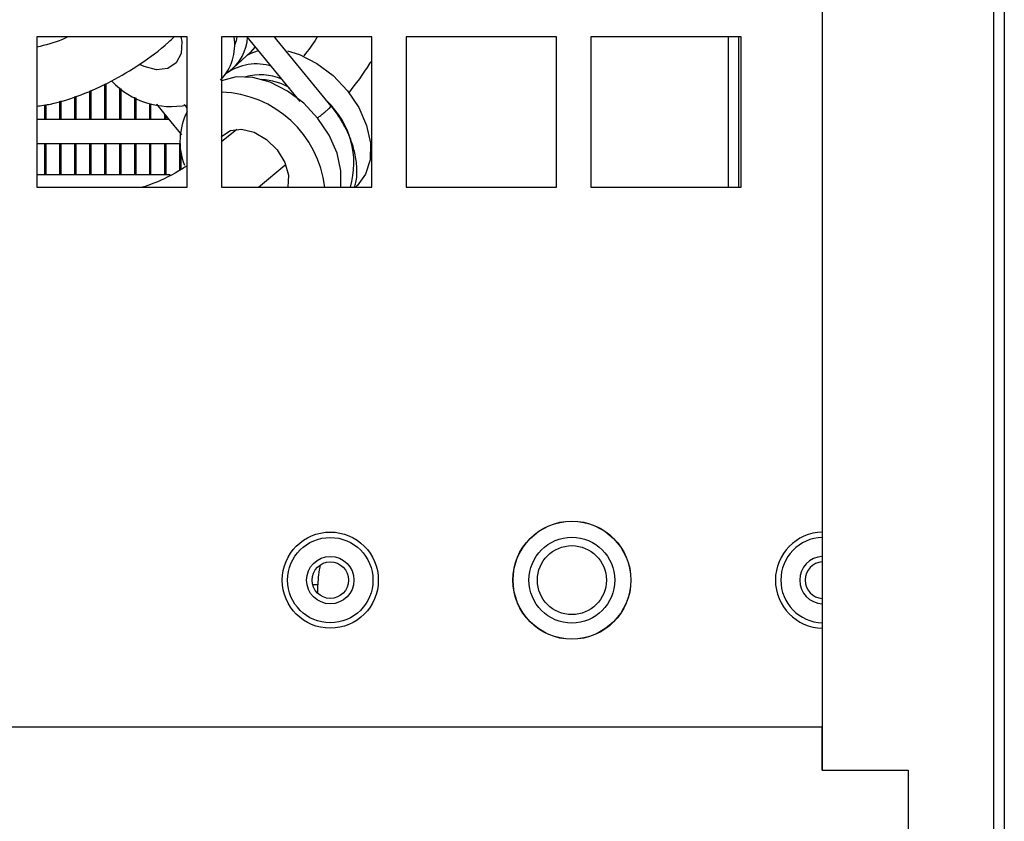
# Model space of a CAD drawing. Units: inches. Extents: x 0 to 117, y 0 to 94.
# Drawn here: x 106 to 108, y 45 to 48 of the extents above; entities that cross this region are included whole.
import ezdxf

# ---------------------------------------------------------------- set-up
doc = ezdxf.new("R2010")
doc.units = ezdxf.units.IN
doc.header["$MEASUREMENT"] = 0

msp = doc.modelspace()

# ---------------------------------------------------------------- linework, layer by layer
at = {"color": 7, "linetype": 'Continuous', "lineweight": 25}
for p, q in [((108.4549, 55.4167), (108.4549, 25.4068)), ((108.4246, 25.8995), (108.4246, 54.9905)), ((107.9246, 53.2145), (107.9246, 45.3655)), ((106.0739, 47.5007), (105.6359, 47.5007)), ((105.6359, 47.5007), (105.6359, 47.0627)), ((106.0739, 47.0627), (106.0739, 47.5007)), ((106.6119, 47.5007), (106.1739, 47.5007)), ((106.1739, 47.5007), (106.1739, 47.0627)), ((106.6119, 47.0627), (106.6119, 47.5007)), ((107.1499, 47.5007), (106.7119, 47.5007)), ((106.7119, 47.5007), (106.7119, 47.0627)), ((107.1499, 47.0627), (107.1499, 47.5007)), ((107.6879, 47.5007), (107.2499, 47.5007)), ((107.2499, 47.5007), (107.2499, 47.0627)), ((107.6508, 47.0627), (107.6508, 47.5007)), ((107.6816, 47.0627), (107.6816, 47.5007)), ((107.6879, 47.0627), (107.6879, 47.5007)), ((106.2098, 47.4112), (106.2573, 47.4557)), ((106.2516, 47.4492), (106.2505, 47.4492)), ((106.1945, 47.399), (106.1871, 47.3945)), ((105.79, 47.2612), (105.79, 47.3436)), ((105.7937, 47.2612), (105.7937, 47.3453)), ((105.8337, 47.2612), (105.8337, 47.3632)), ((105.8374, 47.2612), (105.8374, 47.3648)), ((105.8774, 47.2612), (105.8774, 47.3528)), ((105.8811, 47.2612), (105.8811, 47.3501)), ((105.7026, 47.2612), (105.7026, 47.3135)), ((105.7063, 47.2612), (105.7063, 47.3146)), ((105.7463, 47.2612), (105.7463, 47.3268)), ((105.75, 47.2612), (105.75, 47.3279)), ((105.9211, 47.2612), (105.9211, 47.3255)), ((105.9248, 47.2612), (105.9248, 47.3236)), ((105.6589, 47.2612), (105.6589, 47.3026)), ((105.6626, 47.2612), (105.6626, 47.3032)), ((105.9648, 47.2612), (105.9648, 47.3072)), ((105.9685, 47.2612), (105.9685, 47.3061)), ((105.6359, 47.2612), (106.0198, 47.2612)), ((106.0086, 47.2612), (106.0086, 47.275)), ((106.0123, 47.2612), (106.0123, 47.2705)), ((106.2188, 47.2308), (106.1739, 47.1948)), ((106.0532, 47.1892), (105.6359, 47.1892)), ((105.6589, 47.0988), (105.6589, 47.1892)), ((105.6626, 47.0988), (105.6626, 47.1892)), ((105.7026, 47.0988), (105.7026, 47.1892)), ((105.7063, 47.0988), (105.7063, 47.1892)), ((105.7463, 47.0988), (105.7463, 47.1892)), ((105.75, 47.0988), (105.75, 47.1892)), ((105.79, 47.0988), (105.79, 47.1892)), ((105.7937, 47.0988), (105.7937, 47.1892)), ((105.8337, 47.0988), (105.8337, 47.1892)), ((105.8374, 47.0988), (105.8374, 47.1892)), ((105.8774, 47.0988), (105.8774, 47.1892)), ((105.8811, 47.0988), (105.8811, 47.1892)), ((105.9211, 47.0988), (105.9211, 47.1892)), ((105.9248, 47.0988), (105.9248, 47.1892)), ((105.9648, 47.0988), (105.9648, 47.1892)), ((105.9685, 47.0988), (105.9685, 47.1892)), ((106.0086, 47.0988), (106.0086, 47.1892)), ((106.0123, 47.0988), (106.0123, 47.1892)), ((106.0523, 47.1127), (106.0523, 47.1892)), ((106.056, 47.1146), (106.056, 47.1662)), ((106.2821, 47.0627), (106.3583, 47.1273)), ((106.0243, 47.0988), (105.6359, 47.0988)), ((105.6359, 47.0627), (106.0739, 47.0627)), ((106.1739, 47.0627), (106.6119, 47.0627)), ((106.5644, 47.0627), (106.5685, 47.0666)), ((106.7119, 47.0627), (107.1499, 47.0627)), ((107.2499, 47.0627), (107.6879, 47.0627)), ((106.4549, 45.8795), (106.4549, 45.9053)), ((107.9246, 45.4905), (101.6126, 45.4905)), ((107.9246, 45.3655), (107.9246, 45.4905)), ((107.9246, 45.3655), (108.1746, 45.3655)), ((108.1746, 45.3655), (108.1746, 45.1155))]:
    msp.add_line(p, q, dxfattribs=at)
at = {"color": 8, "linetype": 'Continuous', "lineweight": 25}
msp.add_line((106.4549, 45.9053), (106.4394, 45.9053), dxfattribs=at)
at = {"color": 7, "linetype": 'Continuous', "lineweight": 25, "flags": 128}
for points in [[(106.0552, 47.5007), (106.0579, 47.4869), (106.0562, 47.4525), (106.0421, 47.4255), (106.0172, 47.409), (105.9846, 47.405), (105.9482, 47.4141), (105.9354, 47.4201)], [(106.2479, 47.5007), (106.2872, 47.4528), (106.4023, 47.3124)], [(106.4933, 47.2993), (106.3351, 47.4921), (106.3281, 47.5007)], [(106.2489, 47.4478), (106.2602, 47.4535), (106.2787, 47.46)], [(106.2708, 47.4708), (106.258, 47.4564), (106.2573, 47.4557)], [(106.3662, 47.46), (106.4015, 47.4491), (106.452, 47.4235), (106.4993, 47.3878), (106.5407, 47.344), (106.5738, 47.2947), (106.5966, 47.2427), (106.6079, 47.1911), (106.6069, 47.1428), (106.5938, 47.1008), (106.5693, 47.0673), (106.5685, 47.0666)], [(106.5212, 47.0627), (106.5221, 47.1106), (106.5108, 47.1622), (106.488, 47.2142), (106.4549, 47.2635), (106.4135, 47.3073), (106.3661, 47.343), (106.3156, 47.3686), (106.2649, 47.3825), (106.2169, 47.384), (106.1744, 47.373), (106.1739, 47.3727)], [(105.9841, 47.3049), (106.0174, 47.2642), (106.0574, 47.2153)], [(106.1739, 47.21), (106.1751, 47.2114), (106.2, 47.228), (106.2326, 47.2319), (106.269, 47.2228), (106.3049, 47.2018), (106.3358, 47.1714), (106.3581, 47.1353), (106.3691, 47.0978), (106.3674, 47.0635), (106.3672, 47.0627)]]:
    msp.add_lwpolyline(points, dxfattribs=at)
at = {"color": 8, "linetype": 'Continuous', "lineweight": 25, "flags": 128}
msp.add_lwpolyline([(106.2186, 47.5007), (106.2162, 47.4896), (106.2119, 47.4762)], dxfattribs=at)
at = {"color": 7, "linetype": 'Continuous', "lineweight": 25}
for centre, radius in [((107.1949, 45.9188), 0.172), ((107.1949, 45.9188), 0.1715), ((106.4909, 45.9188), 0.14), ((106.4909, 45.9188), 0.1243), ((107.1949, 45.9188), 0.125), ((107.1949, 45.9188), 0.1005), ((106.4909, 45.9188), 0.069), ((106.4909, 45.9188), 0.0532)]:
    msp.add_circle(centre, radius, dxfattribs=at)
for centre, radius, start, end in [((106.0628, 47.4781), 0.1497, 316.5585, 8.7108), ((106.1194, 47.5057), 0.1305, 305.1132, 357.8117), ((106.2755, 47.2691), 0.1528, 72.6826, 125.0024), ((106.0275, 47.5391), 0.2411, 224.0057, 281.099), ((106.2766, 47.1801), 0.1971, 60.9133, 85.6095), ((106.1634, 47.0265), 0.3136, 6.6407, 88.089), ((106.3121, 47.1331), 0.2475, 343.4765, 47.0374), ((106.2408, 47.1964), 0.188, 152.634, 201.6486), ((107.9279, 45.9188), 0.14, 91.3302, 268.6698), ((107.9279, 45.9188), 0.1243, 91.4989, 268.5011), ((106.7049, 45.9053), 0.25, 166.5797, 180), ((107.9279, 45.9188), 0.069, 92.6997, 267.3003), ((107.9279, 45.9188), 0.0533, 93.4991, 266.5009)]:
    msp.add_arc(centre, radius, start, end, dxfattribs=at)
at = {"color": 8, "linetype": 'Continuous', "lineweight": 25}
msp.add_arc((106.2867, 47.2242), 0.1661, 67.7538, 104.8901, dxfattribs=at)
at = {"color": 7, "linetype": 'Continuous', "lineweight": 25}
for points, knots in [([(105.6359, 47.2988), (105.6491, 47.3007), (105.6927, 47.3071), (105.7653, 47.331), (105.8532, 47.3694), (105.938, 47.4213), (105.9992, 47.4654), (106.0306, 47.4954), (106.0362, 47.5007)], [0, 0, 0, 0, 0.092386, 0.305453, 0.519614, 0.735368, 0.952864, 1, 1, 1, 1]), ([(105.7259, 47.5007), (105.7207, 47.4983), (105.691, 47.484), (105.6608, 47.4768), (105.6359, 47.4708)], [0, 0, 0, 0, 0.173894, 1, 1, 1, 1]), ([(106.4535, 47.5007), (106.4527, 47.4994), (106.4403, 47.4795), (106.4266, 47.4622), (106.4138, 47.446)], [0, 0, 0, 0, 0.066385, 1, 1, 1, 1]), ([(106.545, 47.3369), (106.5662, 47.3647), (106.5894, 47.395), (106.6101, 47.4294), (106.6119, 47.4323)], [0, 0, 0, 0, 0.912816, 1, 1, 1, 1]), ([(106.0739, 47.293), (106.0711, 47.2965), (106.0681, 47.3002), (106.0651, 47.3038), (106.0649, 47.304)], [0, 0, 0, 0, 0.948804, 1, 1, 1, 1]), ([(106.5617, 47.0627), (106.5631, 47.0672), (106.5688, 47.0847), (106.5693, 47.1185), (106.5639, 47.1609), (106.5517, 47.2007), (106.5363, 47.2352), (106.5179, 47.2664), (106.5036, 47.2872), (106.4942, 47.298), (106.4932, 47.2992)], [0, 0, 0, 0, 0.063564, 0.247442, 0.423881, 0.585187, 0.729294, 0.846211, 0.982861, 1, 1, 1, 1]), ([(106.0739, 47.1255), (106.0695, 47.1226), (106.0369, 47.1013), (105.9933, 47.08), (105.9539, 47.0663), (105.9437, 47.0627)], [0, 0, 0, 0, 0.104301, 0.7680284, 1, 1, 1, 1])]:
    msp.add_open_spline(points, degree=3, knots=knots, dxfattribs=at)
at = {"color": 8, "linetype": 'Continuous', "lineweight": 25}
msp.add_open_spline([(106.4528, 47.2642), (106.4553, 47.266), (106.4604, 47.2696), (106.47, 47.2773), (106.4793, 47.2851), (106.4873, 47.2922), (106.4921, 47.2971), (106.494, 47.2995), (106.4932, 47.2992), (106.4932, 47.2992)], degree=3, knots=[0, 0, 0, 0, 0.164373, 0.328767, 0.493129, 0.657516, 0.821887, 0.986267, 1, 1, 1, 1], dxfattribs=at)

doc.saveas('drawing.dxf')
